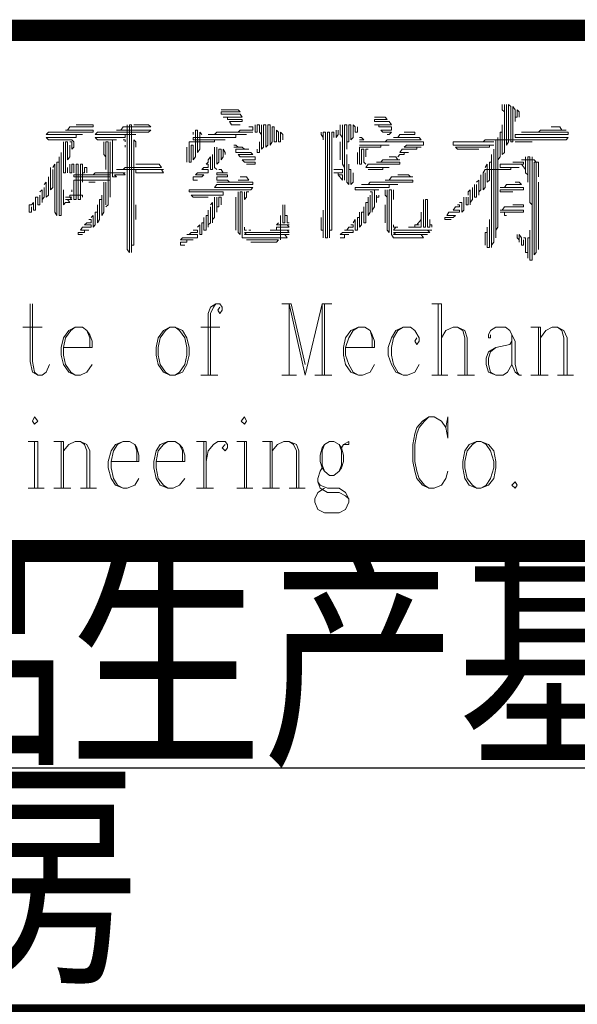
# Model space of a CAD drawing. Units: inches. Extents: x 437808 to 1331916, y 1202993 to 1292146.
# Drawn here: x 973264 to 974828, y 1211734 to 1214494 of the extents above; entities that cross this region are included whole.
import ezdxf
from ezdxf.enums import TextEntityAlignment as Align

# ---------------------------------------------------------------- set-up
doc = ezdxf.new("R2010")
doc.units = ezdxf.units.IN
doc.header["$MEASUREMENT"] = 0
doc.layers.add('LZ-TEXT', color=7, linetype='Continuous')
doc.layers.add('TK', color=7, linetype='Continuous')
doc.layers.add('图框不打印层', color=7, linetype='Continuous', plot=False)
doc.styles.add('-宋体', font='simplex.shx', dxfattribs={"width": 0.7, "bigfont": 'hzdx.shx'})
doc.styles.add('-黑体', font='simhei.ttf', dxfattribs={"width": 0.8})
doc.styles.add('SimHz', font='tssdeng.shx', dxfattribs={"width": 0.7, "bigfont": 'tssdchn.shx'})

# ---------------------------------------------------------------- blocks, each defined once
blk = doc.blocks.new('A0_标准图框_3tq_1')
blk.add_line((-69.9, 89.996), (-0.5, 89.996))
at = {"const_width": 0.6}
for points in [[(-70.5, 104.296), (0, 104.296)], [(-70.5, 89.696), (0, 89.696)], [(-70.5, 76.696), (0, 76.696)]]:
    blk.add_lwpolyline(points, dxfattribs=at)
at = {"lineweight": 0}
for points in [[(-14.765, 102.219), (-14.765, 102.069), (-14.705, 102.01), (-14.705, 102.219), (-14.705, 101.173), (-14.705, 100.874), (-14.765, 100.814), (-14.765, 101.651), (-14.765, 101.442), (-14.824, 101.442), (-14.824, 100.755), (-14.884, 100.665), (-14.884, 101.292), (-14.884, 100.247), (-14.884, 99.201), (-14.884, 98.783), (-14.944, 98.693), (-14.944, 98.484), (-14.944, 99.56), (-14.944, 100.605), (-14.944, 101.233), (-15.004, 101.233)], [(-14.645, 102.219), (-14.645, 101.173), (-14.645, 101.083), (-14.585, 101.173), (-14.585, 102.219), (-14.526, 102.159), (-14.526, 101.173), (-14.466, 101.173), (-14.466, 102.159), (-14.406, 102.069), (-14.406, 101.741), (-14.406, 101.86), (-14.346, 101.86), (-14.346, 102.069), (-14.287, 102.01), (-14.287, 101.86)], [(-22.652, 102.069), (-22.174, 102.069), (-22.115, 102.01), (-22.652, 102.01), (-22.652, 101.95), (-22.115, 101.95), (-22.055, 101.86), (-22.593, 101.86), (-22.473, 101.86), (-22.473, 101.8), (-22.055, 101.8), (-22.055, 101.741), (-22.413, 101.741), (-22.354, 101.651), (-22.115, 101.651)], [(-18.35, 101.86), (-18.051, 101.86), (-17.991, 101.8), (-18.35, 101.8), (-18.35, 101.741), (-17.932, 101.741), (-17.872, 101.651), (-18.35, 101.651), (-18.23, 101.651), (-18.23, 101.591), (-17.872, 101.591), (-17.872, 101.502), (-18.171, 101.502), (-18.111, 101.442), (-17.872, 101.442), (-17.932, 101.382), (-17.991, 101.382)], [(-26.716, 101.651), (-26.238, 101.651), (-26.238, 101.591), (-26.895, 101.591), (-26.955, 101.502), (-27.015, 101.502), (-26.238, 101.502), (-26.238, 101.442), (-27.134, 101.442), (-27.493, 101.442), (-27.552, 101.382), (-26.656, 101.382), (-26.536, 101.382), (-26.716, 101.382), (-26.716, 101.292), (-27.552, 101.292), (-27.493, 101.233), (-26.835, 101.233), (-26.776, 101.173), (-26.776, 101.024), (-26.835, 100.964), (-26.835, 101.173), (-26.895, 101.173)], [(-25.102, 101.651), (-24.684, 101.651), (-24.624, 101.591), (-25.401, 101.591), (-25.461, 101.502), (-25.58, 101.502), (-24.684, 101.502), (-24.624, 101.502), (-24.684, 101.442), (-25.58, 101.442), (-26.118, 101.442), (-26.178, 101.382), (-25.282, 101.382), (-25.043, 101.382), (-25.341, 101.382), (-25.341, 101.292), (-26.178, 101.292), (-26.118, 101.233), (-25.58, 101.233), (-25.7, 101.233), (-25.7, 101.173), (-25.7, 100.187), (-25.64, 100.187), (-25.58, 100.187), (-25.64, 100.247), (-25.341, 100.247), (-25.401, 100.307), (-25.341, 100.307), (-26.178, 100.307), (-26.238, 100.247), (-25.76, 100.247), (-26.656, 100.247), (-26.776, 100.247), (-26.776, 100.187), (-25.879, 100.187), (-25.76, 100.187), (-25.76, 100.097), (-26.656, 100.097), (-26.776, 100.097), (-26.776, 100.038), (-26.776, 99.56), (-26.716, 99.56), (-26.716, 100.546), (-26.656, 100.546), (-26.656, 99.56), (-26.596, 99.56), (-26.596, 100.546), (-26.536, 100.546), (-26.536, 100.038), (-26.536, 100.307), (-26.477, 100.307), (-26.477, 100.456), (-26.417, 100.456), (-26.417, 100.307)], [(-25.282, 101.651), (-25.282, 98.155), (-25.222, 98.066), (-25.222, 101.651), (-25.162, 101.651), (-25.162, 98.066), (-25.162, 98.275), (-25.102, 98.275), (-25.102, 99.35), (-25.102, 100.396), (-25.102, 101.233), (-25.043, 101.173), (-25.043, 101.024)], [(-21.876, 101.591), (-21.756, 101.591), (-21.756, 101.502), (-22.115, 101.502), (-22.174, 101.442), (-21.756, 101.442), (-22.652, 101.442), (-22.772, 101.442), (-22.832, 101.382), (-23.011, 101.382), (-22.115, 101.382), (-21.935, 101.382), (-22.234, 101.382), (-22.234, 101.292), (-23.13, 101.292), (-23.429, 101.292), (-23.429, 101.233), (-22.533, 101.233), (-22.832, 101.233), (-22.832, 101.173), (-23.549, 101.173), (-23.549, 101.083), (-23.549, 100.605), (-23.489, 100.605), (-23.489, 101.083), (-23.429, 101.083), (-23.429, 100.665), (-23.369, 100.755), (-23.369, 101.502), (-23.31, 101.502), (-23.31, 100.874), (-23.25, 100.964), (-23.25, 101.442), (-23.19, 101.382)], [(-21.696, 101.651), (-21.696, 101.442), (-21.636, 101.442), (-21.636, 101.651), (-21.577, 101.651), (-21.577, 101.442), (-21.517, 101.382), (-21.517, 101.651), (-21.517, 100.964), (-21.457, 101.024), (-21.457, 101.651), (-21.397, 101.651), (-21.397, 101.024), (-21.338, 101.083), (-21.338, 101.651), (-21.278, 101.651), (-21.278, 101.083), (-21.218, 101.173), (-21.218, 101.591), (-21.158, 101.591), (-21.158, 101.173), (-21.099, 101.173), (-21.099, 101.502), (-21.039, 101.442), (-21.039, 101.173), (-20.979, 101.173), (-20.979, 101.442), (-20.919, 101.382), (-20.919, 101.233)], [(-19.306, 101.651), (-19.306, 101.382), (-19.246, 101.292), (-19.246, 101.651), (-19.246, 100.605), (-19.246, 100.546), (-19.187, 100.456), (-19.187, 100.097), (-19.187, 101.173), (-19.187, 101.651), (-19.127, 101.651), (-19.127, 100.964), (-19.127, 101.173), (-19.067, 101.173), (-19.067, 101.651), (-19.007, 101.651), (-19.007, 101.233), (-18.947, 101.292), (-18.947, 101.651), (-18.888, 101.591), (-18.888, 101.442), (-18.828, 101.442), (-18.828, 101.591)], [(-13.39, 101.591), (-13.151, 101.591), (-13.091, 101.502), (-12.972, 101.502), (-13.689, 101.502), (-13.749, 101.442), (-14.227, 101.442), (-13.33, 101.442), (-12.912, 101.442), (-12.912, 101.382), (-13.808, 101.382), (-14.406, 101.382), (-14.406, 101.292), (-13.51, 101.292), (-12.912, 101.292), (-12.972, 101.233), (-13.868, 101.233), (-14.765, 101.233), (-15.243, 101.233), (-15.302, 101.173), (-15.004, 101.173), (-15.9, 101.173), (-16.139, 101.173), (-16.139, 101.083), (-15.243, 101.083), (-15.004, 101.083), (-15.123, 101.083), (-15.123, 101.024), (-16.019, 101.024), (-16.079, 101.024), (-16.019, 100.964), (-15.422, 100.964)], [(-23.429, 101.442), (-23.429, 101.382)], [(-19.844, 101.442), (-19.844, 101.382), (-19.784, 101.292), (-19.784, 101.233), (-19.784, 101.442), (-19.724, 101.442), (-19.724, 100.396), (-19.724, 99.35), (-19.724, 98.484), (-19.665, 98.484), (-19.665, 99.56), (-19.665, 100.605), (-19.665, 101.442), (-19.605, 101.442), (-19.605, 100.396), (-19.605, 99.35), (-19.605, 98.484), (-19.605, 98.693), (-19.545, 98.693), (-19.545, 99.769), (-19.545, 100.814), (-19.545, 101.442), (-19.485, 101.442), (-19.485, 101.292)], [(-19.426, 101.502), (-19.426, 101.292), (-19.366, 101.382), (-19.366, 101.502)], [(-17.513, 101.442), (-17.215, 101.442), (-17.215, 101.382), (-17.633, 101.382), (-17.693, 101.292), (-17.812, 101.292), (-17.095, 101.292), (-17.035, 101.233), (-17.932, 101.233), (-17.991, 101.233), (-18.051, 101.173), (-18.768, 101.173), (-17.872, 101.173), (-16.976, 101.173), (-16.976, 101.083), (-17.454, 101.083), (-17.513, 101.024), (-17.035, 101.024), (-17.155, 101.024), (-17.155, 100.964), (-17.573, 100.964), (-17.633, 100.874), (-17.394, 100.874), (-17.513, 100.874), (-17.513, 100.814), (-17.633, 100.814), (-17.693, 100.755)], [(-18.768, 101.292), (-18.708, 101.292), (-18.649, 101.233), (-18.768, 101.233)], [(-27.074, 101.173), (-27.074, 100.307), (-27.015, 100.307), (-27.015, 101.173), (-26.955, 101.173), (-26.955, 100.665), (-26.895, 100.755), (-26.895, 101.083)], [(-25.939, 101.173), (-25.939, 100.814), (-25.879, 100.755), (-25.879, 100.396), (-25.879, 101.173), (-25.819, 101.173), (-25.819, 100.097), (-25.819, 99.41), (-25.879, 99.35)], [(-25.76, 101.173), (-25.76, 100.097), (-25.76, 99.619)], [(-25.401, 101.233), (-25.341, 101.233), (-25.341, 101.173)], [(-25.341, 101.083), (-25.341, 101.024)], [(-23.608, 101.024), (-23.608, 100.605)], [(-22.832, 101.024), (-22.832, 100.456), (-22.772, 100.396)], [(-22.772, 101.024), (-22.772, 100.546), (-22.712, 100.605), (-22.712, 100.964), (-22.652, 100.964), (-22.652, 100.665), (-22.593, 100.755), (-22.593, 100.964), (-22.533, 100.874), (-22.533, 100.814)], [(-22.294, 101.083), (-22.234, 101.083), (-22.174, 101.024), (-22.294, 101.024), (-22.055, 101.024), (-21.995, 100.964), (-21.876, 100.964), (-22.234, 100.964), (-22.234, 100.874), (-21.816, 100.874), (-21.756, 100.814), (-22.174, 100.814), (-22.115, 100.755), (-21.696, 100.755), (-21.696, 100.665), (-22.055, 100.665), (-21.995, 100.605), (-21.696, 100.605), (-21.696, 100.546), (-21.935, 100.546)], [(-21.577, 101.173), (-21.577, 100.874), (-21.636, 100.874), (-21.636, 100.964)], [(-19.306, 101.173), (-19.306, 100.665)], [(-18.768, 101.083), (-17.932, 101.083), (-18.171, 101.083), (-18.171, 101.024), (-18.768, 101.024), (-18.768, 100.964), (-18.768, 100.546), (-18.708, 100.546), (-18.708, 100.964), (-18.649, 100.964), (-18.649, 100.605), (-18.589, 100.546)], [(-14.406, 101.173), (-13.928, 101.173)], [(-27.134, 100.874), (-27.134, 99.828), (-27.134, 99.111), (-27.194, 99.111), (-27.194, 100.187), (-27.194, 100.755), (-27.194, 100.605), (-27.254, 100.605), (-27.254, 99.56), (-27.254, 99.111), (-27.313, 99.201), (-27.313, 100.247), (-27.313, 100.546), (-27.373, 100.456)], [(-22.891, 100.814), (-22.891, 100.396), (-22.951, 100.396), (-22.951, 100.755), (-23.011, 100.665), (-23.011, 100.605), (-23.071, 100.546), (-23.011, 100.546), (-23.011, 100.456), (-23.13, 100.456), (-23.19, 100.396), (-23.011, 100.396), (-23.011, 100.307), (-23.31, 100.307), (-23.369, 100.247), (-23.13, 100.247), (-23.19, 100.187), (-23.429, 100.187), (-23.429, 100.097), (-23.31, 100.097)], [(-19.127, 100.814), (-19.127, 100.038), (-19.067, 99.978), (-19.067, 100.546), (-19.067, 100.396), (-19.007, 100.396), (-19.007, 99.978), (-18.947, 100.038), (-18.947, 100.307)], [(-18.828, 100.874), (-18.828, 100.546)], [(-18.589, 100.964), (-18.589, 100.755), (-18.589, 100.964), (-18.529, 100.964)], [(-17.932, 100.755), (-17.752, 100.755), (-17.693, 100.665), (-17.633, 100.665), (-18.111, 100.665), (-18.171, 100.605), (-18.29, 100.605), (-17.633, 100.605), (-17.633, 100.546), (-18.529, 100.546), (-18.589, 100.456), (-17.932, 100.456), (-18.111, 100.456), (-18.111, 100.396), (-18.529, 100.396)], [(-15.004, 100.964), (-15.004, 99.888), (-15.004, 98.842), (-15.004, 98.364), (-15.063, 98.275), (-15.063, 98.215), (-15.063, 99.261), (-15.063, 100.307), (-15.063, 100.814), (-15.063, 100.605), (-15.123, 100.605), (-15.123, 100.097), (-15.183, 100.038), (-15.183, 100.546), (-15.243, 100.456)], [(-14.107, 100.755), (-14.107, 100.307), (-14.047, 100.247), (-14.047, 100.038), (-14.047, 100.755), (-13.988, 100.755), (-13.988, 99.679), (-13.988, 99.47), (-13.928, 99.41), (-13.928, 100.456), (-13.928, 100.755), (-13.928, 99.679), (-13.928, 98.633), (-13.928, 97.857), (-13.988, 97.857), (-13.988, 98.693), (-13.988, 98.484), (-14.047, 98.484), (-14.047, 97.916), (-14.047, 98.066), (-14.107, 98.066), (-14.107, 98.484), (-14.167, 98.484)], [(-26.895, 100.546), (-26.895, 100.307), (-26.835, 100.307), (-26.835, 100.546), (-26.776, 100.546), (-26.776, 100.307)], [(-25.043, 100.546), (-24.385, 100.546), (-24.326, 100.456), (-25.222, 100.456), (-25.341, 100.456), (-25.401, 100.396), (-25.341, 100.396), (-25.58, 100.396), (-25.043, 100.396), (-25.043, 100.307), (-24.266, 100.307), (-24.326, 100.396), (-24.266, 100.396), (-25.043, 100.396)], [(-14.466, 100.605), (-14.167, 100.605), (-14.167, 100.546), (-14.824, 100.546), (-14.824, 100.456), (-14.287, 100.456), (-14.526, 100.456), (-14.526, 100.396), (-15.243, 100.396), (-15.302, 100.307), (-15.302, 99.828), (-15.243, 99.888), (-15.243, 100.307)], [(-14.227, 100.665), (-13.868, 100.665), (-13.808, 100.605), (-13.868, 100.605), (-13.868, 99.56), (-13.868, 98.484), (-13.868, 98.006), (-13.808, 98.066), (-13.808, 99.111), (-13.808, 100.187), (-13.808, 100.605), (-13.749, 100.605), (-13.749, 100.187)], [(-14.107, 100.396), (-14.227, 100.546)], [(-27.433, 100.456), (-27.433, 99.828), (-27.373, 99.888), (-27.373, 100.396)], [(-26.955, 100.456), (-26.955, 100.307)], [(-22.712, 100.396), (-22.652, 100.396), (-22.593, 100.307), (-22.473, 100.307), (-22.772, 100.307), (-22.772, 100.247), (-22.473, 100.247), (-22.473, 100.187), (-22.772, 100.187), (-22.772, 100.097), (-22.473, 100.097), (-22.413, 100.038), (-22.772, 100.038), (-21.876, 100.038), (-21.756, 100.038), (-21.756, 99.978), (-22.652, 99.978), (-22.772, 99.978), (-22.832, 99.888), (-21.935, 99.888), (-21.756, 99.888), (-21.816, 99.828), (-22.712, 99.828), (-23.549, 99.828), (-23.549, 99.769), (-22.652, 99.769), (-22.593, 99.769), (-22.593, 99.679), (-23.489, 99.679), (-23.429, 99.619), (-23.011, 99.619)], [(-19.485, 100.396), (-19.246, 100.396), (-19.246, 100.307), (-19.485, 100.307), (-19.366, 100.307), (-19.366, 100.247), (-19.246, 100.247), (-19.246, 100.187), (-19.246, 100.097)], [(-19.246, 100.097), (-19.366, 100.247)], [(-17.693, 100.247), (-17.394, 100.247), (-17.334, 100.187), (-17.274, 100.187), (-17.872, 100.187), (-17.932, 100.097), (-18.051, 100.097), (-17.274, 100.097), (-17.274, 100.038), (-18.171, 100.038), (-18.469, 100.038), (-18.529, 99.978), (-18.708, 99.978), (-17.812, 99.978), (-17.693, 99.978), (-17.932, 99.978), (-17.932, 99.888), (-18.828, 99.888), (-18.888, 99.888), (-18.888, 99.828), (-18.23, 99.828), (-18.35, 99.828), (-18.35, 99.769), (-18.35, 99.35), (-18.41, 99.261), (-18.41, 99.201), (-18.41, 99.769), (-18.469, 99.769)], [(-15.362, 100.247), (-15.362, 99.828), (-15.422, 99.769), (-15.422, 99.679), (-15.422, 100.097), (-15.482, 100.038)], [(-27.493, 100.187), (-27.493, 99.679), (-27.552, 99.619), (-27.552, 100.038), (-27.612, 99.978)], [(-26.357, 100.038), (-26.178, 100.038)], [(-25.939, 100.038), (-25.939, 99.201), (-25.999, 99.111), (-25.999, 99.679), (-25.999, 99.56), (-26.058, 99.56), (-26.058, 98.992), (-26.118, 98.902), (-26.118, 99.41), (-26.118, 99.201), (-26.178, 99.201), (-26.178, 98.842), (-26.238, 98.783), (-26.238, 99.111), (-26.297, 99.052)], [(-25.879, 100.038), (-25.879, 99.41)], [(-22.115, 100.187), (-21.935, 100.187), (-21.876, 100.097), (-22.174, 100.097)], [(-15.541, 99.978), (-15.541, 99.619), (-15.482, 99.619), (-15.482, 99.978)], [(-14.406, 100.038), (-14.287, 100.038), (-14.227, 99.978), (-14.645, 99.978), (-14.705, 99.888), (-14.824, 99.888), (-14.167, 99.888), (-14.167, 99.828), (-14.824, 99.828), (-14.824, 99.769), (-14.466, 99.769)], [(-13.749, 100.038), (-13.749, 98.992), (-13.749, 98.155)], [(-27.732, 99.679), (-27.732, 99.41), (-27.791, 99.41), (-27.791, 99.619), (-27.851, 99.619), (-27.851, 99.56), (-27.851, 99.261), (-27.911, 99.261), (-27.911, 99.47), (-27.971, 99.41), (-28.03, 99.41), (-28.03, 99.201), (-27.971, 99.201), (-27.971, 99.35)], [(-27.612, 99.888), (-27.612, 99.619), (-27.672, 99.56), (-27.672, 99.47), (-27.672, 99.828), (-27.732, 99.769)], [(-27.074, 99.828), (-27.074, 99.41), (-27.015, 99.47), (-26.895, 99.47), (-26.955, 99.56), (-27.015, 99.56), (-26.835, 99.56), (-26.895, 99.619), (-26.835, 99.619), (-27.015, 99.619), (-26.895, 99.619), (-26.895, 99.679), (-26.536, 99.679), (-26.536, 99.619)], [(-26.835, 99.828), (-26.835, 99.769)], [(-22.174, 99.769), (-22.174, 98.693), (-22.174, 98.633), (-22.115, 98.574), (-22.115, 99.619), (-22.115, 99.769), (-22.055, 99.769), (-22.055, 98.693), (-22.055, 98.484), (-21.995, 98.484), (-21.099, 98.484), (-20.8, 98.484), (-20.86, 98.574), (-20.74, 98.574), (-21.636, 98.574), (-21.995, 98.574), (-21.935, 98.633), (-21.995, 98.633), (-21.099, 98.633), (-20.74, 98.633), (-20.8, 98.693), (-20.74, 98.693), (-21.278, 98.693), (-21.099, 98.693), (-21.099, 98.783), (-20.74, 98.783), (-20.8, 98.842), (-20.74, 98.842), (-21.099, 98.842), (-21.039, 98.902)], [(-21.995, 99.769), (-21.995, 99.56), (-21.935, 99.619), (-21.935, 99.769), (-21.876, 99.769)], [(-18.469, 99.679), (-18.469, 99.201), (-18.529, 99.111), (-18.529, 99.619), (-18.529, 99.47), (-18.589, 99.47), (-18.589, 98.902), (-18.649, 98.902), (-18.649, 99.35), (-18.649, 99.201), (-18.708, 99.201), (-18.708, 98.842), (-18.768, 98.783), (-18.768, 99.201), (-18.768, 99.052), (-18.828, 99.052), (-18.828, 98.693), (-18.888, 98.693), (-18.888, 98.992), (-18.947, 98.902)], [(-18.29, 99.679), (-18.29, 99.47), (-18.29, 99.619), (-18.23, 99.619), (-18.23, 99.679)], [(-18.051, 99.828), (-18.051, 99.679), (-17.991, 99.619), (-17.991, 99.828), (-17.991, 98.783), (-17.991, 98.693), (-17.932, 98.633), (-17.932, 99.679), (-17.932, 99.828), (-17.872, 99.828), (-17.872, 98.783), (-17.872, 98.574), (-17.812, 98.484), (-16.976, 98.484), (-17.035, 98.574), (-16.856, 98.574), (-17.752, 98.574), (-17.812, 98.574), (-17.752, 98.633), (-17.812, 98.633), (-16.916, 98.633), (-16.796, 98.633), (-16.856, 98.693), (-16.737, 98.693), (-17.633, 98.693), (-17.812, 98.693), (-17.752, 98.783), (-17.812, 98.783), (-17.693, 98.783), (-17.812, 98.783), (-17.812, 98.842)], [(-17.812, 99.828), (-17.812, 99.56)], [(-15.601, 99.888), (-15.601, 99.56), (-15.661, 99.47), (-15.661, 99.41), (-15.661, 99.828), (-15.721, 99.769), (-15.721, 99.679)], [(-25.043, 99.41), (-25.043, 98.992)], [(-22.832, 99.619), (-22.832, 99.052), (-22.891, 98.992), (-22.891, 98.902), (-22.891, 99.47), (-22.951, 99.41)], [(-22.772, 99.619), (-22.772, 99.201), (-22.772, 99.35), (-22.712, 99.35), (-22.712, 99.619), (-22.652, 99.619), (-22.652, 99.41)], [(-22.234, 99.619), (-22.234, 98.693)], [(-20.919, 99.41), (-20.919, 98.902), (-20.86, 98.902), (-20.86, 99.41), (-20.86, 99.111), (-20.8, 99.111), (-20.8, 98.902), (-20.74, 98.902)], [(-18.051, 99.41), (-18.051, 98.902)], [(-16.976, 99.56), (-16.976, 98.783), (-16.916, 98.783), (-16.916, 99.56), (-16.856, 99.56), (-16.856, 98.783), (-16.796, 98.783), (-16.796, 98.992), (-16.796, 98.842), (-16.737, 98.842), (-16.737, 98.783)], [(-16.019, 99.41), (-15.96, 99.41), (-15.96, 99.35), (-16.079, 99.35), (-16.139, 99.261), (-15.96, 99.261), (-15.96, 99.201), (-16.258, 99.201), (-16.318, 99.111), (-16.079, 99.111), (-16.139, 99.052), (-16.378, 99.052), (-16.378, 98.992), (-16.199, 98.992)], [(-15.84, 99.619), (-15.84, 99.261), (-15.9, 99.201), (-15.9, 99.47), (-15.96, 99.47)], [(-15.78, 99.619), (-15.78, 99.41), (-15.721, 99.41), (-15.721, 99.619)], [(-14.466, 99.41), (-14.167, 99.41), (-14.167, 99.35), (-14.705, 99.35), (-14.765, 99.261), (-14.824, 99.261), (-14.167, 99.261), (-14.167, 99.201), (-14.824, 99.201), (-14.705, 99.201), (-14.705, 99.111), (-14.645, 99.111)], [(-22.951, 99.35), (-22.951, 98.902), (-23.011, 98.842), (-23.011, 98.783), (-23.011, 99.261), (-23.011, 99.111), (-23.071, 99.111), (-23.071, 98.693), (-23.13, 98.693), (-23.13, 99.052), (-23.13, 98.902), (-23.19, 98.902), (-23.19, 98.574), (-23.25, 98.574), (-23.25, 98.842), (-23.31, 98.783)], [(-20.979, 99.111), (-20.979, 98.424)], [(-19.784, 99.261), (-19.784, 98.484), (-19.784, 98.693), (-19.844, 98.693), (-19.844, 99.052)], [(-17.035, 99.201), (-17.035, 98.783), (-17.095, 98.783), (-17.394, 98.783), (-17.215, 98.783), (-17.215, 98.842), (-17.095, 98.842), (-17.155, 98.842), (-17.035, 98.992)], [(-26.357, 98.992), (-26.297, 98.992), (-26.297, 98.902), (-26.417, 98.902), (-26.477, 98.842), (-26.297, 98.842), (-26.297, 98.783), (-26.536, 98.783), (-26.596, 98.693), (-26.357, 98.693), (-26.477, 98.693), (-26.477, 98.633), (-26.656, 98.633), (-26.656, 98.574), (-26.536, 98.574)], [(-19.007, 98.842), (-18.947, 98.842), (-18.947, 98.783), (-19.067, 98.783), (-19.127, 98.693), (-19.187, 98.693), (-18.947, 98.693), (-18.947, 98.633), (-19.246, 98.633), (-19.306, 98.574), (-19.067, 98.574), (-19.187, 98.574), (-19.187, 98.484), (-19.306, 98.484)], [(-15.123, 98.992), (-15.123, 98.215), (-15.183, 98.215), (-15.183, 98.783), (-15.183, 98.633), (-15.243, 98.633), (-15.243, 98.275)], [(-23.429, 98.693), (-23.31, 98.693), (-23.31, 98.633), (-23.489, 98.633), (-23.549, 98.574), (-23.608, 98.574), (-23.31, 98.574), (-23.31, 98.484), (-23.728, 98.484), (-23.788, 98.424), (-23.429, 98.424), (-23.608, 98.424), (-23.608, 98.364), (-23.788, 98.364), (-23.788, 98.275), (-23.668, 98.275)], [(-21.995, 98.783), (-21.995, 98.693), (-21.935, 98.693)], [(-21.876, 98.693), (-21.816, 98.693)], [(-14.346, 98.574), (-14.346, 98.484), (-14.287, 98.424), (-14.287, 98.364), (-14.287, 98.574), (-14.227, 98.484), (-14.227, 98.275), (-14.167, 98.275), (-14.167, 98.424)], [(-21.935, 98.424), (-21.039, 98.424), (-21.099, 98.364), (-21.816, 98.364)], [(-28.001, 96.632), (-28.001, 95.018), (-27.941, 94.719), (-27.791, 94.63), (-27.672, 94.63), (-27.552, 94.719), (-27.463, 94.928)], [(-27.941, 96.632), (-27.941, 95.018), (-27.881, 94.719), (-27.791, 94.63)], [(-22.682, 96.542), (-22.742, 96.452), (-22.682, 96.363), (-22.622, 96.452), (-22.622, 96.542), (-22.682, 96.632), (-22.802, 96.632), (-22.951, 96.542), (-23.011, 96.363), (-23.011, 94.63)], [(-22.802, 96.632), (-22.861, 96.542), (-22.951, 96.363), (-22.951, 94.63)], [(-20.949, 96.632), (-20.68, 96.632)], [(-20.74, 96.632), (-20.292, 94.63), (-19.814, 96.632), (-19.814, 94.63)], [(-20.74, 96.632), (-20.74, 94.63)], [(-20.68, 96.632), (-20.292, 94.928)], [(-19.814, 96.632), (-19.545, 96.632)], [(-19.754, 96.632), (-19.754, 94.63)], [(-16.737, 96.632), (-16.468, 96.632)], [(-16.557, 96.632), (-16.557, 94.63)], [(-16.468, 96.632), (-16.468, 94.63)], [(-28.21, 95.974), (-27.672, 95.974)], [(-27.074, 95.407), (-26.268, 95.407), (-26.268, 95.586), (-26.327, 95.765), (-26.417, 95.885), (-26.536, 95.974), (-26.746, 95.974), (-26.925, 95.885), (-27.074, 95.675), (-27.134, 95.407), (-27.134, 95.197), (-27.074, 94.928), (-26.925, 94.719), (-26.746, 94.63), (-26.596, 94.63), (-26.417, 94.719), (-26.268, 94.928)], [(-26.746, 95.974), (-26.865, 95.885), (-27.015, 95.675), (-27.074, 95.407), (-27.074, 95.197), (-27.015, 94.928), (-26.865, 94.719), (-26.746, 94.63)], [(-26.327, 95.407), (-26.327, 95.675), (-26.417, 95.885)], [(-24.086, 95.974), (-24.266, 95.885), (-24.415, 95.675), (-24.475, 95.407), (-24.475, 95.197), (-24.415, 94.928), (-24.266, 94.719), (-24.086, 94.63), (-23.937, 94.63), (-23.728, 94.719), (-23.608, 94.928), (-23.549, 95.197), (-23.549, 95.407), (-23.608, 95.675), (-23.728, 95.885), (-23.937, 95.974), (-24.086, 95.974), (-24.206, 95.885), (-24.355, 95.675), (-24.415, 95.407), (-24.415, 95.197), (-24.355, 94.928), (-24.206, 94.719), (-24.086, 94.63)], [(-23.937, 94.63), (-23.818, 94.719), (-23.668, 94.928), (-23.608, 95.197), (-23.608, 95.407), (-23.668, 95.675), (-23.818, 95.885), (-23.937, 95.974)], [(-23.22, 95.974), (-22.682, 95.974)], [(-19.157, 95.407), (-18.35, 95.407), (-18.35, 95.586), (-18.41, 95.765), (-18.469, 95.885), (-18.619, 95.974), (-18.798, 95.974), (-19.007, 95.885), (-19.157, 95.675), (-19.216, 95.407), (-19.216, 95.197), (-19.157, 94.928), (-19.007, 94.719), (-18.798, 94.63), (-18.679, 94.63), (-18.469, 94.719), (-18.35, 94.928)], [(-18.798, 95.974), (-18.947, 95.885), (-19.067, 95.675), (-19.157, 95.407), (-19.157, 95.197), (-19.067, 94.928), (-18.947, 94.719), (-18.798, 94.63)], [(-18.41, 95.407), (-18.41, 95.675), (-18.469, 95.885)], [(-17.155, 95.675), (-17.215, 95.586), (-17.155, 95.496), (-17.095, 95.586), (-17.095, 95.675), (-17.215, 95.885), (-17.334, 95.974), (-17.543, 95.974), (-17.752, 95.885), (-17.872, 95.675), (-17.962, 95.407), (-17.962, 95.197), (-17.872, 94.928), (-17.752, 94.719), (-17.543, 94.63), (-17.424, 94.63), (-17.215, 94.719), (-17.095, 94.928)], [(-17.543, 95.974), (-17.693, 95.885), (-17.812, 95.675), (-17.872, 95.407), (-17.872, 95.197), (-17.812, 94.928), (-17.693, 94.719), (-17.543, 94.63)], [(-16.468, 95.675), (-16.348, 95.885), (-16.139, 95.974), (-16.019, 95.974), (-15.81, 95.885), (-15.751, 95.675), (-15.751, 94.63)], [(-16.019, 95.974), (-15.87, 95.885), (-15.81, 95.675), (-15.81, 94.63)], [(-15.093, 95.765), (-15.093, 95.675), (-15.153, 95.675), (-15.153, 95.765), (-15.093, 95.885), (-14.944, 95.974), (-14.675, 95.974), (-14.555, 95.885), (-14.496, 95.765), (-14.406, 95.586), (-14.406, 94.928), (-14.346, 94.719), (-14.287, 94.63)], [(-13.958, 95.974), (-13.689, 95.974)], [(-13.749, 95.974), (-13.749, 94.63)], [(-13.689, 95.974), (-13.689, 94.63)], [(-13.689, 95.675), (-13.54, 95.885), (-13.36, 95.974), (-13.211, 95.974), (-13.032, 95.885), (-12.942, 95.675), (-12.942, 94.63)], [(-13.211, 95.974), (-13.091, 95.885), (-13.032, 95.675), (-13.032, 94.63)], [(-14.496, 95.586), (-14.555, 95.496), (-14.944, 95.407), (-15.153, 95.287), (-15.213, 95.108), (-15.213, 94.928), (-15.153, 94.719), (-14.944, 94.63), (-14.735, 94.63), (-14.615, 94.719), (-14.496, 94.928)], [(-14.496, 95.765), (-14.496, 94.928), (-14.406, 94.719), (-14.287, 94.63), (-14.227, 94.63)], [(-14.944, 95.407), (-15.093, 95.287), (-15.153, 95.108), (-15.153, 94.928), (-15.093, 94.719), (-14.944, 94.63)], [(-23.22, 94.63), (-22.742, 94.63)], [(-20.949, 94.63), (-20.531, 94.63)], [(-20.023, 94.63), (-19.545, 94.63)], [(-16.737, 94.63), (-16.288, 94.63)], [(-16.019, 94.63), (-15.541, 94.63)], [(-13.958, 94.63), (-13.48, 94.63)], [(-13.211, 94.63), (-12.763, 94.63)], [(-27.881, 93.464), (-27.941, 93.345), (-27.881, 93.255), (-27.791, 93.345), (-27.881, 93.464), (-27.881, 93.464)], [(-21.995, 93.464), (-22.085, 93.345), (-21.995, 93.255), (-21.935, 93.345), (-21.995, 93.464), (-21.995, 93.464)], [(-16.348, 93.166), (-16.288, 92.867), (-16.288, 93.464), (-16.348, 93.166), (-16.468, 93.345), (-16.677, 93.464), (-16.826, 93.464), (-17.005, 93.345), (-17.155, 93.166), (-17.215, 92.986), (-17.274, 92.688), (-17.274, 92.21), (-17.215, 91.941), (-17.155, 91.732), (-17.005, 91.552), (-16.826, 91.463), (-16.677, 91.463), (-16.468, 91.552), (-16.348, 91.732), (-16.288, 91.941)], [(-16.826, 93.464), (-16.946, 93.345), (-17.095, 93.166), (-17.155, 92.986), (-17.215, 92.688), (-17.215, 92.21), (-17.155, 91.941), (-17.095, 91.732), (-16.946, 91.552), (-16.826, 91.463)], [(-27.791, 91.463), (-27.791, 92.777), (-28.06, 92.777)], [(-27.881, 92.777), (-27.881, 91.463)], [(-27.343, 92.777), (-27.074, 92.777)], [(-27.134, 92.777), (-27.134, 91.463)], [(-27.074, 92.777), (-27.074, 91.463)], [(-27.074, 92.508), (-26.925, 92.688), (-26.746, 92.777), (-26.596, 92.777), (-26.417, 92.688), (-26.327, 92.508), (-26.327, 91.463)], [(-26.596, 92.777), (-26.477, 92.688), (-26.417, 92.508), (-26.417, 91.463)], [(-25.73, 92.21), (-24.953, 92.21), (-24.953, 92.389), (-25.013, 92.598), (-25.072, 92.688), (-25.222, 92.777), (-25.401, 92.777), (-25.61, 92.688), (-25.73, 92.508), (-25.819, 92.21), (-25.819, 92.03), (-25.73, 91.732), (-25.61, 91.552), (-25.401, 91.463), (-25.282, 91.463), (-25.072, 91.552), (-24.953, 91.732)], [(-25.401, 92.777), (-25.551, 92.688), (-25.67, 92.508), (-25.73, 92.21), (-25.73, 92.03), (-25.67, 91.732), (-25.551, 91.552), (-25.401, 91.463)], [(-24.475, 92.21), (-23.668, 92.21), (-23.668, 92.389), (-23.728, 92.598), (-23.818, 92.688), (-23.937, 92.777), (-24.146, 92.777), (-24.355, 92.688), (-24.475, 92.508), (-24.535, 92.21), (-24.535, 92.03), (-24.475, 91.732), (-24.355, 91.552), (-24.146, 91.463), (-23.997, 91.463), (-23.818, 91.552), (-23.668, 91.732)], [(-24.146, 92.777), (-24.266, 92.688), (-24.415, 92.508), (-24.475, 92.21), (-24.475, 92.03), (-24.415, 91.732), (-24.266, 91.552), (-24.146, 91.463)], [(-23.34, 92.777), (-23.071, 92.777)], [(-23.13, 92.777), (-23.13, 91.463)], [(-23.071, 92.21), (-23.011, 92.508), (-22.861, 92.688), (-22.742, 92.777), (-22.533, 92.777), (-22.473, 92.688), (-22.473, 92.598), (-22.533, 92.508), (-22.622, 92.598), (-22.533, 92.688)], [(-23.071, 92.777), (-23.071, 91.463)], [(-21.935, 91.463), (-21.935, 92.777), (-22.204, 92.777)], [(-21.995, 92.777), (-21.995, 91.463)], [(-21.487, 92.777), (-21.218, 92.777)], [(-21.278, 92.777), (-21.278, 91.463)], [(-21.218, 92.777), (-21.218, 91.463)], [(-21.218, 92.508), (-21.069, 92.688), (-20.89, 92.777), (-20.74, 92.777), (-20.531, 92.688), (-20.471, 92.508), (-20.471, 91.463)], [(-20.74, 92.777), (-20.621, 92.688), (-20.531, 92.508), (-20.531, 91.463)], [(-19.605, 92.777), (-19.754, 92.688), (-19.814, 92.598), (-19.874, 92.389), (-19.874, 92.21), (-19.814, 92.03), (-19.754, 91.941), (-19.605, 91.821), (-19.485, 91.821), (-19.336, 91.941), (-19.276, 92.03), (-19.216, 92.21), (-19.216, 92.389), (-19.276, 92.598), (-19.336, 92.688), (-19.485, 92.777), (-19.605, 92.777), (-19.605, 92.777)], [(-19.276, 92.598), (-19.216, 92.688), (-19.067, 92.777), (-19.067, 92.688), (-19.216, 92.688)], [(-15.482, 92.777), (-15.691, 92.688), (-15.81, 92.508), (-15.87, 92.21), (-15.87, 92.03), (-15.81, 91.732), (-15.691, 91.552), (-15.482, 91.463), (-15.362, 91.463), (-15.153, 91.552), (-15.004, 91.732), (-14.944, 92.03), (-14.944, 92.21), (-15.004, 92.508), (-15.153, 92.688), (-15.362, 92.777), (-15.482, 92.777), (-15.601, 92.688), (-15.751, 92.508), (-15.81, 92.21), (-15.81, 92.03), (-15.751, 91.732), (-15.601, 91.552), (-15.482, 91.463)], [(-15.362, 91.463), (-15.213, 91.552), (-15.093, 91.732), (-15.004, 92.03), (-15.004, 92.21), (-15.093, 92.508), (-15.213, 92.688), (-15.362, 92.777)], [(-25.013, 92.21), (-25.013, 92.508), (-25.072, 92.688)], [(-23.728, 92.21), (-23.728, 92.508), (-23.818, 92.688)], [(-19.754, 92.688), (-19.814, 92.508), (-19.814, 92.12), (-19.754, 91.941)], [(-19.336, 91.941), (-19.276, 92.12), (-19.276, 92.508), (-19.336, 92.688)], [(-19.814, 92.03), (-19.874, 91.941), (-19.933, 91.732), (-19.933, 91.642), (-19.874, 91.463), (-19.665, 91.343), (-19.336, 91.343), (-19.157, 91.253), (-19.067, 91.164)], [(-19.933, 91.642), (-19.874, 91.552), (-19.665, 91.463), (-19.336, 91.463), (-19.157, 91.343), (-19.067, 91.164), (-19.067, 91.074), (-19.157, 90.865), (-19.336, 90.775), (-19.754, 90.775), (-19.933, 90.865), (-20.023, 91.074), (-20.023, 91.164), (-19.933, 91.343), (-19.754, 91.463)], [(-14.406, 91.642), (-14.496, 91.552), (-14.406, 91.463), (-14.346, 91.552), (-14.406, 91.642), (-14.406, 91.642)], [(-28.06, 91.463), (-27.612, 91.463)], [(-27.343, 91.463), (-26.865, 91.463)], [(-26.596, 91.463), (-26.148, 91.463)], [(-23.34, 91.463), (-22.861, 91.463)], [(-22.204, 91.463), (-21.756, 91.463)], [(-21.487, 91.463), (-21.009, 91.463)], [(-20.74, 91.463), (-20.292, 91.463)]]:
    blk.add_lwpolyline(points, dxfattribs=at)
at = {"layer": '图框不打印层'}
blk.add_line((-69.6, 83.622), (0.6, 83.622), dxfattribs=at)
at = {"layer": 'LZ-TEXT', "style": '-宋体', "width": 0.8, "flags": 3}
for tag, p in [('LZCO_NCDI_ZXZRID-W63-H29-D10_T7', (-34.049, 228.29)), ('LZCO_NZZ-W63-H29-D10_T7', (-34.349, 181.71))]:
    blk.add_attdef(tag, text='', height=3, dxfattribs=at).set_placement(p, align=Align.MIDDLE_CENTER)
at = {"layer": 'LZ-TEXT', "style": 'SimHz'}
for tag, height, width, p in [('建设单位', 5, 0.8, (-35.076, 105.931)), ('项目名称', 5, 0.8, (-35.129, 84.206)), ('子项名称', 5, 0.8, (-35.82, 78.157)), ('图纸名称', 5, 0.8, (-34.497, 68.335)), ('共几页', 2.5, 0.8, (-8.867, 60.793)), ('图号', 3.8, 0.8, (-41.005, 57.779)), ('第几页', 2.5, 0.8, (-8.83, 56.289)), ('专业', 3, 0.8, (-64.071, 47.462)), ('阶段', 3, 0.7, (-52.118, 47.409)), ('比例', 2.5, 0.7, (-29.015, 47.667)), ('版次', 2.5, 0.7, (-40.522, 47.573)), ('出图日期', 2.5, 0.7, (-11.882, 47.568))]:
    blk.add_attdef(tag, text='', height=height, dxfattribs=dict(at, width=width)).set_placement(p, align=Align.CENTER)
at = {"layer": 'LZ-TEXT', "style": '-黑体', "width": 0.8, "flags": 3}
for tag, height, p in [('N总工程师_T5', 2.25, (-37.515, 42.353)), ('N总工程师_T6_H12_MV0.5_W15', 1.125, (-11.578, 43.199)), ('N审定_T5', 2.25, (-37.416, 37.481)), ('N审定_T6_H12_MV0.5_W15', 1.125, (-12.078, 38.144)), ('N项目负责_T5', 2.25, (-37.416, 32.425)), ('N项目负责_T6_H12_MV0.5_W15', 1.125, (-12.078, 33.088)), ('N主师_T5', 2.25, (-37.416, 27.37)), ('N主师_T6_H12_MV0.5_W15', 1.125, (-12.078, 28.033)), ('N审核_T5', 2.25, (-37.416, 22.314)), ('N审核_T6_H12_MV0.5_W15', 1.125, (-12.078, 22.977)), ('N复核_T5', 2.25, (-37.416, 17.259)), ('N复核_T6_H12_MV0.5_W15', 1.125, (-12.078, 17.922)), ('N校对_T5', 2.25, (-37.416, 12.203)), ('N校对_T6_H12_MV0.5_W15', 1.125, (-12.078, 12.866)), ('N专业负责_T5', 2.25, (-37.416, 7.147)), ('N专业负责_T6_H12_MV0.5_W15', 1.125, (-12.078, 7.811)), ('N设计_T5', 2.25, (-37.416, 2.092)), ('N设计_T6_H12_MV0.5_W15', 1.125, (-12.078, 2.755))]:
    blk.add_attdef(tag, text='', height=height, dxfattribs=at).set_placement(p, align=Align.CENTER)
at = {"layer": 'TK', "style": '-宋体', "width": 0.8, "flags": 3}
blk.add_attdef('LZCO_NFZR-W20-H20-D10_T7', text='', height=1, dxfattribs=at).set_placement((-59.286, 266.291), align=Align.MIDDLE_CENTER)

msp = doc.modelspace()

# ---------------------------------------------------------------- block references
ref = msp.add_blockref('A0_标准图框_3tq_1', (976093.6, 1204034), dxfattribs=dict(xscale=100, yscale=100, zscale=100))
ref.add_attrib('项目名称', '新能源汽车电源产品生产基地项目', dxfattribs={"layer": 'LZ-TEXT', "height": 500, "style": 'SimHz', "width": 0.8}).set_placement((972580.8, 1212454.7), align=Align.CENTER)
ref.add_attrib('子项名称', '联合厂房', dxfattribs={"layer": 'LZ-TEXT', "height": 500, "style": 'SimHz', "width": 0.8}).set_placement((972511.6, 1211849.7), align=Align.CENTER)

doc.saveas('drawing.dxf')
